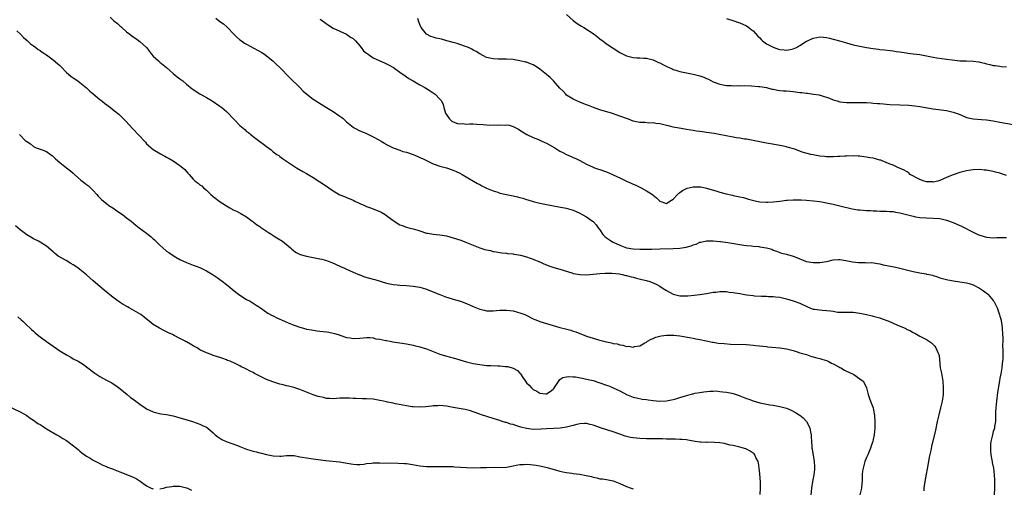
# Model space of a CAD drawing. Units: inches. Extents: x 2661000 to 2664000, y 1557000 to 1560000.
# Drawn here: x 2662731 to 2663026, y 1559593 to 1559733 of the extents above; entities that cross this region are included whole.
import ezdxf

# ---------------------------------------------------------------- set-up
doc = ezdxf.new("R2010")
doc.units = ezdxf.units.IN
doc.header["$MEASUREMENT"] = 0
doc.layers.add('LD26611557_10ft', color=72, linetype='Continuous')

msp = doc.modelspace()

# ---------------------------------------------------------------- linework, layer by layer
at = {"layer": 'LD26611557_10ft'}
for points, elevation in [([(2662895, 1559734.91), (2662897, 1559733.16), (2662898.21, 1559732.21), (2662899.44, 1559731.44), (2662900.2, 1559731), (2662903.31, 1559729), (2662904.23, 1559728.23), (2662905, 1559727.63), (2662905.35, 1559727.35), (2662905.9, 1559727), (2662907, 1559726.14), (2662911, 1559723.56), (2662911.96, 1559723), (2662913, 1559722.55), (2662915, 1559722.05), (2662916.03, 1559721.97), (2662917, 1559721.91), (2662918.14, 1559721.86), (2662919, 1559721.8), (2662920.56, 1559721.44), (2662921, 1559721.32), (2662922.58, 1559720.58), (2662923, 1559720.4), (2662923.89, 1559719.89), (2662925.24, 1559719.24), (2662925.79, 1559719), (2662926.62, 1559718.62), (2662927, 1559718.47), (2662927.74, 1559718.26), (2662929, 1559717.84), (2662930.47, 1559717.53), (2662931, 1559717.4), (2662933.01, 1559717.01), (2662934.61, 1559716.61), (2662935, 1559716.51), (2662936.13, 1559716.13), (2662937, 1559715.72), (2662937.53, 1559715.53), (2662939, 1559714.76), (2662941, 1559714.04), (2662943, 1559713.68), (2662944.39, 1559713.61), (2662945, 1559713.55), (2662946.4, 1559713.6), (2662947, 1559713.58), (2662948.38, 1559713.62), (2662950.45, 1559713.55), (2662952.62, 1559713.38), (2662953, 1559713.33), (2662955, 1559713.01), (2662956.59, 1559712.59), (2662957, 1559712.53), (2662958.27, 1559712.27), (2662959, 1559712.18), (2662960.08, 1559712.08), (2662961, 1559712.02), (2662963, 1559711.87), (2662965, 1559711.59), (2662965.54, 1559711.54), (2662967, 1559711.31), (2662967.3, 1559711.3), (2662969.09, 1559711.09), (2662970.8, 1559710.8), (2662971, 1559710.74), (2662971.38, 1559710.62), (2662973.88, 1559709.88), (2662975, 1559709.39), (2662976.21, 1559709), (2662977, 1559708.79), (2662979, 1559708.57), (2662980.55, 1559708.55), (2662983, 1559708.56), (2662985, 1559708.5), (2662986.4, 1559708.4), (2662987, 1559708.39), (2662988.25, 1559708.25), (2662989, 1559708.22), (2662990.1, 1559708.1), (2662991, 1559708.06), (2662991.98, 1559707.98), (2662995, 1559707.85), (2662997.7, 1559707.7), (2662999.52, 1559707.52), (2663001, 1559707.33), (2663005, 1559706.69), (2663009, 1559706.14), (2663011, 1559705.67), (2663012.76, 1559705), (2663014.34, 1559704.34), (2663015, 1559704.08), (2663017, 1559703.63), (2663019.43, 1559703.43), (2663021, 1559703.33), (2663023, 1559703.06), (2663025, 1559702.7), (2663029, 1559701.91)], 8580), ([(2662758.1, 1559734.1), (2662759.19, 1559733), (2662760.23, 1559732.23), (2662761, 1559731.53), (2662761.29, 1559731.29), (2662761.56, 1559731), (2662763, 1559729.77), (2662763.94, 1559729), (2662764.55, 1559728.55), (2662765, 1559728.2), (2662765.76, 1559727.76), (2662767, 1559726.81), (2662768.92, 1559725), (2662770.48, 1559723), (2662771, 1559722.47), (2662772.54, 1559721), (2662773, 1559720.6), (2662774.99, 1559719), (2662777, 1559717.21), (2662778.19, 1559716.19), (2662779, 1559715.63), (2662779.81, 1559715), (2662781, 1559714.03), (2662782.69, 1559712.69), (2662783, 1559712.46), (2662785, 1559711.19), (2662787, 1559710.02), (2662788.63, 1559709), (2662791, 1559707.44), (2662791.25, 1559707.25), (2662791.58, 1559707), (2662793, 1559705.82), (2662795.33, 1559703.33), (2662797, 1559701.65), (2662798.42, 1559700.42), (2662799, 1559699.89), (2662799.51, 1559699.51), (2662801, 1559698.32), (2662803, 1559696.86), (2662804.09, 1559696.09), (2662805, 1559695.36), (2662806.35, 1559694.35), (2662807, 1559693.8), (2662808.06, 1559693), (2662808.63, 1559692.63), (2662809, 1559692.35), (2662809.8, 1559691.8), (2662810.91, 1559691), (2662813.98, 1559689), (2662815.84, 1559687.84), (2662817, 1559687.24), (2662819, 1559686.09), (2662821, 1559684.81), (2662823, 1559683.43), (2662823.28, 1559683.28), (2662823.7, 1559683), (2662825, 1559682.07), (2662827, 1559680.88), (2662828.4, 1559680.4), (2662829, 1559680.1), (2662829.78, 1559679.78), (2662831, 1559679.24), (2662831.43, 1559679), (2662833, 1559678.28), (2662834.19, 1559677.81), (2662835, 1559677.43), (2662836.17, 1559677), (2662837, 1559676.72), (2662838.18, 1559676.18), (2662839, 1559675.85), (2662839.54, 1559675.54), (2662840.54, 1559675), (2662841, 1559674.67), (2662843, 1559673.18), (2662845, 1559671.92), (2662845.65, 1559671.65), (2662847, 1559671.18), (2662847.63, 1559671), (2662849, 1559670.7), (2662850.32, 1559670.32), (2662851, 1559670.06), (2662853, 1559669.41), (2662853.34, 1559669.34), (2662855, 1559669.12), (2662857, 1559668.94), (2662859, 1559668.55), (2662861, 1559667.99), (2662863.25, 1559667.25), (2662865, 1559666.64), (2662867, 1559665.81), (2662868.96, 1559664.96), (2662870.5, 1559664.5), (2662871, 1559664.37), (2662872.15, 1559664.15), (2662873, 1559663.94), (2662873.83, 1559663.83), (2662875, 1559663.6), (2662875.53, 1559663.53), (2662877, 1559663.36), (2662877.3, 1559663.3), (2662879, 1559663.17), (2662879.13, 1559663.13), (2662880, 1559663), (2662881.21, 1559662.79), (2662883, 1559662.27), (2662884.07, 1559661.93), (2662885, 1559661.58), (2662885.41, 1559661.41), (2662886.47, 1559661), (2662886.83, 1559660.83), (2662887, 1559660.78), (2662888.21, 1559660.21), (2662889, 1559659.9), (2662889.63, 1559659.63), (2662891.12, 1559659.12), (2662893, 1559658.57), (2662896.52, 1559657.48), (2662897, 1559657.35), (2662899, 1559656.98), (2662901, 1559656.94), (2662902.93, 1559657.07), (2662905, 1559657.3), (2662906.57, 1559657.43), (2662907, 1559657.45), (2662908.56, 1559657.44), (2662910.83, 1559657.17), (2662911.71, 1559657), (2662912.74, 1559656.74), (2662913, 1559656.7), (2662914.32, 1559656.32), (2662915, 1559656.18), (2662915.93, 1559655.93), (2662917.55, 1559655.55), (2662919, 1559655.18), (2662919.15, 1559655.15), (2662919.68, 1559655), (2662921, 1559654.52), (2662922.03, 1559653.97), (2662923, 1559653.49), (2662923.67, 1559653), (2662924.48, 1559652.48), (2662925, 1559652.18), (2662927, 1559651.1), (2662927.34, 1559651), (2662929, 1559650.66), (2662930.64, 1559650.64), (2662931, 1559650.61), (2662931.38, 1559650.62), (2662933.22, 1559650.78), (2662935, 1559651), (2662937, 1559651.3), (2662939, 1559651.66), (2662939.74, 1559651.74), (2662941, 1559651.91), (2662941.86, 1559651.86), (2662943, 1559651.86), (2662943.73, 1559651.73), (2662945, 1559651.62), (2662945.52, 1559651.52), (2662947, 1559651.31), (2662949, 1559650.95), (2662951, 1559650.67), (2662951.37, 1559650.63), (2662953.5, 1559650.5), (2662955, 1559650.51), (2662955.55, 1559650.45), (2662957, 1559650.43), (2662957.69, 1559650.31), (2662959, 1559650.18), (2662961, 1559649.73), (2662963, 1559649.13), (2662963.28, 1559649), (2662965, 1559648.37), (2662967.27, 1559647.27), (2662967.97, 1559647), (2662969, 1559646.66), (2662969.41, 1559646.59), (2662971.72, 1559646.28), (2662973, 1559646.24), (2662974.16, 1559646.16), (2662975, 1559645.97), (2662976.24, 1559645.76), (2662977, 1559645.7), (2662978.32, 1559645.68), (2662979, 1559645.71), (2662980.3, 1559645.7), (2662981, 1559645.72), (2662983, 1559645.44), (2662984.96, 1559645.04), (2662986.63, 1559644.63), (2662987, 1559644.56), (2662988.19, 1559644.19), (2662989, 1559643.97), (2662989.72, 1559643.72), (2662991.69, 1559643), (2662994.03, 1559641.97), (2662996.79, 1559640.79), (2662997, 1559640.67), (2662998.17, 1559640.17), (2662999, 1559639.66), (2662999.45, 1559639.45), (2663001, 1559638.55), (2663001.98, 1559638.02), (2663003, 1559637.49), (2663004.52, 1559636.52), (2663005.51, 1559635.51), (2663005.82, 1559635), (2663006.35, 1559633.65), (2663006.66, 1559633), (2663006.73, 1559632.73), (2663007.12, 1559629), (2663007.45, 1559627.45), (2663007.89, 1559625), (2663008.02, 1559623), (2663007.99, 1559622.01), (2663007.95, 1559621), (2663007.68, 1559619), (2663007.21, 1559617), (2663006.66, 1559615), (2663006.21, 1559613), (2663005.65, 1559610.35), (2663004.49, 1559605.51), (2663004.23, 1559604.23), (2663003.76, 1559602.24), (2663003.53, 1559601), (2663002.48, 1559595), (2663002.32, 1559593.68), (2663002.22, 1559593), (2663002.14, 1559592.14)], 8540), ([(2662789.77, 1559733.77), (2662791, 1559732.86), (2662792.08, 1559732.08), (2662793.11, 1559731.11), (2662793.21, 1559731), (2662795.12, 1559729), (2662796.1, 1559728.1), (2662797, 1559727.3), (2662797.42, 1559727), (2662798.37, 1559726.37), (2662799, 1559726), (2662802.27, 1559724.27), (2662803.53, 1559723.53), (2662804.33, 1559723), (2662805, 1559722.51), (2662806.86, 1559721), (2662807.97, 1559719.97), (2662809, 1559719), (2662811.97, 1559715.97), (2662814.95, 1559713), (2662815.99, 1559711.99), (2662817.06, 1559711), (2662819, 1559709.52), (2662819.76, 1559709), (2662820.53, 1559708.53), (2662823, 1559707.04), (2662825, 1559705.81), (2662826.67, 1559704.67), (2662827, 1559704.43), (2662827.81, 1559703.81), (2662829, 1559702.77), (2662831, 1559701.15), (2662831.24, 1559701), (2662833, 1559700.1), (2662833.8, 1559699.8), (2662835, 1559699.24), (2662835.17, 1559699.17), (2662837, 1559698.28), (2662838.61, 1559697.39), (2662839.37, 1559697), (2662840.39, 1559696.39), (2662841, 1559695.98), (2662843, 1559695), (2662845, 1559694.27), (2662845.9, 1559693.9), (2662847, 1559693.66), (2662849, 1559692.92), (2662850.33, 1559692.33), (2662851, 1559692.07), (2662851.75, 1559691.75), (2662853, 1559691.13), (2662855, 1559690.18), (2662857, 1559689.44), (2662859, 1559688.93), (2662861, 1559688.29), (2662861.87, 1559687.87), (2662863, 1559687.35), (2662863.67, 1559687), (2662867.08, 1559685), (2662868.31, 1559684.31), (2662869, 1559683.94), (2662869.59, 1559683.59), (2662870.74, 1559683), (2662871, 1559682.88), (2662873, 1559682.05), (2662874.37, 1559681.63), (2662875, 1559681.42), (2662879, 1559680.57), (2662880.26, 1559680.26), (2662881, 1559680.04), (2662881.83, 1559679.83), (2662883, 1559679.43), (2662883.35, 1559679.35), (2662885, 1559678.84), (2662887, 1559678.37), (2662889, 1559677.99), (2662892.68, 1559677.32), (2662893.21, 1559677.21), (2662894.41, 1559677), (2662894.9, 1559676.9), (2662897, 1559676.3), (2662897.91, 1559675.91), (2662899, 1559675.4), (2662899.64, 1559675), (2662901, 1559674.26), (2662902.79, 1559673), (2662903, 1559672.87), (2662903.9, 1559671.9), (2662904.5, 1559671), (2662905, 1559670.38), (2662905.91, 1559669), (2662906.43, 1559668.43), (2662907, 1559668.04), (2662907.57, 1559667.57), (2662908.45, 1559667), (2662909, 1559666.72), (2662911, 1559665.75), (2662913, 1559665), (2662915, 1559664.66), (2662917, 1559664.57), (2662920.61, 1559664.61), (2662923, 1559664.65), (2662927, 1559664.76), (2662929, 1559664.88), (2662930.83, 1559665.17), (2662932.39, 1559665.61), (2662933, 1559665.88), (2662933.87, 1559666.13), (2662935, 1559666.66), (2662935.3, 1559666.7), (2662937, 1559667.13), (2662939, 1559667.07), (2662941, 1559666.85), (2662941.15, 1559666.85), (2662943.4, 1559666.6), (2662945.8, 1559666.2), (2662947, 1559665.98), (2662948.19, 1559665.81), (2662949, 1559665.7), (2662950.44, 1559665.56), (2662951, 1559665.52), (2662952.65, 1559665.35), (2662953, 1559665.34), (2662955, 1559665), (2662956.55, 1559664.55), (2662957, 1559664.32), (2662957.99, 1559663.99), (2662959, 1559663.58), (2662959.44, 1559663.43), (2662961, 1559663.07), (2662961.23, 1559663), (2662963, 1559662.54), (2662963.76, 1559662.24), (2662965, 1559661.7), (2662965.48, 1559661.48), (2662966.67, 1559661), (2662966.92, 1559660.92), (2662969, 1559660.58), (2662970.62, 1559660.62), (2662971, 1559660.61), (2662973, 1559660.91), (2662973.46, 1559661), (2662975, 1559661.35), (2662976.53, 1559661.47), (2662977, 1559661.46), (2662978.79, 1559661.21), (2662980.79, 1559660.79), (2662982.6, 1559660.6), (2662983, 1559660.55), (2662984.59, 1559660.59), (2662985, 1559660.54), (2662986.57, 1559660.57), (2662988.32, 1559660.32), (2662989, 1559660.18), (2662989.93, 1559659.93), (2662991.58, 1559659.58), (2662993.28, 1559659.28), (2662995, 1559658.95), (2662997, 1559658.39), (2662999, 1559657.87), (2663001, 1559657.48), (2663002.84, 1559657.16), (2663003, 1559657.14), (2663003.75, 1559657), (2663004.76, 1559656.76), (2663005, 1559656.66), (2663006.29, 1559656.29), (2663007, 1559656.02), (2663007.78, 1559655.78), (2663009.36, 1559655.36), (2663011.09, 1559655.09), (2663013, 1559654.84), (2663015, 1559654.5), (2663015.74, 1559654.26), (2663017, 1559653.88), (2663018.91, 1559652.91), (2663020.12, 1559652.12), (2663021.25, 1559651.25), (2663021.5, 1559651), (2663023, 1559649.18), (2663023.13, 1559649), (2663023.81, 1559647.81), (2663024.14, 1559647), (2663024.9, 1559644.9), (2663025, 1559644.51), (2663025.33, 1559643.33), (2663025.39, 1559643), (2663025.44, 1559642.56), (2663025.66, 1559641), (2663025.79, 1559639), (2663025.83, 1559638.17), (2663025.85, 1559637), (2663025.82, 1559635.82), (2663025.89, 1559634.11), (2663025.83, 1559631.83), (2663025.8, 1559631), (2663025.69, 1559630.31), (2663025.56, 1559629), (2663025.26, 1559627.26), (2663025, 1559625.96), (2663024.86, 1559625.14), (2663024.32, 1559621.68), (2663023.98, 1559619), (2663023.77, 1559617), (2663023.7, 1559615.7), (2663023.68, 1559615), (2663023.69, 1559614.31), (2663023.65, 1559613), (2663023.41, 1559611.41), (2663023.38, 1559611), (2663023.3, 1559610.7), (2663023, 1559609.91), (2663022.75, 1559609), (2663022.28, 1559607), (2663022.2, 1559606.2), (2663022.16, 1559604.16), (2663022.32, 1559603), (2663022.61, 1559601.39), (2663022.65, 1559601), (2663022.69, 1559600.69), (2663023.04, 1559599), (2663023.32, 1559597), (2663023.39, 1559595.39), (2663023.36, 1559593), (2663023.25, 1559591)], 8550), ([(2662821, 1559733.52), (2662821.33, 1559733.33), (2662821.76, 1559733), (2662822.5, 1559732.5), (2662823, 1559732.07), (2662825, 1559730.87), (2662829, 1559728.99), (2662830.14, 1559728.14), (2662831, 1559727.68), (2662831.62, 1559727), (2662833, 1559725.54), (2662833.34, 1559725), (2662834.07, 1559724.07), (2662835, 1559723.37), (2662835.19, 1559723.19), (2662835.44, 1559723), (2662837, 1559721.95), (2662839, 1559721.01), (2662840.4, 1559720.4), (2662841, 1559720.09), (2662841.76, 1559719.76), (2662843.03, 1559719.03), (2662845, 1559717.65), (2662845.36, 1559717.36), (2662845.91, 1559717), (2662846.52, 1559716.52), (2662847, 1559716.23), (2662847.69, 1559715.69), (2662849, 1559715.01), (2662851, 1559713.83), (2662852.49, 1559713), (2662854.04, 1559712.04), (2662855.25, 1559711.25), (2662855.61, 1559711), (2662857, 1559709.54), (2662857.42, 1559709), (2662857.93, 1559707.93), (2662858.15, 1559707), (2662858.7, 1559705.3), (2662858.82, 1559705), (2662859.73, 1559703.73), (2662860.55, 1559703), (2662861, 1559702.75), (2662862.29, 1559702.29), (2662863, 1559702.2), (2662863.79, 1559702.21), (2662865, 1559702.1), (2662865.87, 1559702.13), (2662867, 1559702.12), (2662867.94, 1559702.06), (2662870, 1559702), (2662871, 1559701.89), (2662872.21, 1559701.79), (2662873, 1559701.84), (2662874.25, 1559701.75), (2662875, 1559701.86), (2662876.28, 1559701.72), (2662877, 1559701.81), (2662877.74, 1559701.74), (2662879, 1559701.37), (2662880.52, 1559700.52), (2662881, 1559700.3), (2662881.75, 1559699.75), (2662883.02, 1559699), (2662885, 1559698.03), (2662886.59, 1559697.41), (2662887.57, 1559697), (2662889, 1559696.36), (2662889.91, 1559695.91), (2662891.49, 1559695), (2662893, 1559693.99), (2662893.62, 1559693.62), (2662894.95, 1559692.95), (2662896.33, 1559692.33), (2662897, 1559692.09), (2662897.73, 1559691.73), (2662899, 1559691.16), (2662901, 1559690.1), (2662903, 1559689.15), (2662903.39, 1559689), (2662904.57, 1559688.57), (2662905, 1559688.44), (2662907, 1559687.72), (2662908.72, 1559687), (2662910.29, 1559686.29), (2662911, 1559685.94), (2662913, 1559685), (2662914.39, 1559684.39), (2662915, 1559684.03), (2662915.76, 1559683.76), (2662917, 1559683.14), (2662917.33, 1559683), (2662919, 1559682.12), (2662920.73, 1559681), (2662921, 1559680.74), (2662921.94, 1559679.94), (2662923, 1559678.98), (2662925, 1559678.3), (2662926.01, 1559679), (2662927, 1559679.59), (2662928.22, 1559681), (2662928.62, 1559681.38), (2662929, 1559681.6), (2662929.79, 1559682.21), (2662931.16, 1559682.84), (2662933, 1559683.28), (2662933.27, 1559683.27), (2662935, 1559683.31), (2662935.25, 1559683.25), (2662937, 1559682.91), (2662940.04, 1559681.95), (2662941, 1559681.67), (2662942.83, 1559681.17), (2662944.75, 1559680.75), (2662945, 1559680.68), (2662947, 1559680.3), (2662948.03, 1559680.03), (2662949, 1559679.82), (2662949.62, 1559679.62), (2662951.18, 1559679.18), (2662951.93, 1559679), (2662953, 1559678.78), (2662955, 1559678.66), (2662955.34, 1559678.66), (2662957, 1559678.76), (2662959.02, 1559678.98), (2662961, 1559679.24), (2662961.24, 1559679.24), (2662963, 1559679.39), (2662963.37, 1559679.37), (2662965, 1559679.41), (2662965.38, 1559679.38), (2662967, 1559679.32), (2662969.11, 1559679.11), (2662971, 1559678.83), (2662973, 1559678.46), (2662975, 1559678.05), (2662977, 1559677.6), (2662980.72, 1559676.72), (2662982.42, 1559676.42), (2662983, 1559676.34), (2662985, 1559676.17), (2662986.16, 1559676.16), (2662987, 1559676.07), (2662988.1, 1559676.1), (2662989, 1559676.02), (2662990.02, 1559676.02), (2662991, 1559675.99), (2662991.9, 1559675.9), (2662993, 1559675.85), (2662993.71, 1559675.71), (2662995, 1559675.51), (2662995.4, 1559675.4), (2662997, 1559675), (2662999, 1559674.44), (2662999.68, 1559674.32), (2663001, 1559674.06), (2663003, 1559673.94), (2663005, 1559673.92), (2663007, 1559673.74), (2663009, 1559673.26), (2663011, 1559672.55), (2663012.1, 1559672.1), (2663013.5, 1559671.5), (2663014.46, 1559671), (2663014.83, 1559670.83), (2663015.58, 1559670.42), (2663017, 1559669.69), (2663018.42, 1559669), (2663019, 1559668.78), (2663021, 1559668.2), (2663023, 1559668.01), (2663024.05, 1559668.05), (2663025, 1559668.11), (2663026.05, 1559668.05), (2663027, 1559668.09)], 8560), ([(2663027, 1559686.67), (2663026.04, 1559687), (2663025.25, 1559687.25), (2663025, 1559687.35), (2663023.66, 1559687.66), (2663023, 1559687.85), (2663022.02, 1559688.02), (2663021, 1559688.22), (2663020.28, 1559688.28), (2663019, 1559688.45), (2663017, 1559688.41), (2663016.3, 1559688.3), (2663015, 1559688.07), (2663013.79, 1559687.79), (2663013, 1559687.57), (2663011.3, 1559687), (2663011, 1559686.91), (2663009.63, 1559686.37), (2663008.23, 1559685.77), (2663007, 1559685.2), (2663006.35, 1559685), (2663005, 1559684.72), (2663004.75, 1559684.75), (2663003, 1559684.8), (2663002.29, 1559685), (2663001, 1559685.49), (2663000, 1559686), (2662998.71, 1559686.71), (2662998.11, 1559687), (2662997.53, 1559687.53), (2662997, 1559687.82), (2662996.3, 1559688.3), (2662994.9, 1559688.9), (2662994.61, 1559689), (2662993, 1559689.74), (2662991.82, 1559690.18), (2662990.69, 1559690.69), (2662989.84, 1559691), (2662989.24, 1559691.24), (2662989, 1559691.29), (2662987.66, 1559691.66), (2662987, 1559691.82), (2662985.96, 1559691.96), (2662985, 1559692.2), (2662984.22, 1559692.22), (2662983, 1559692.49), (2662982.45, 1559692.45), (2662981, 1559692.57), (2662979, 1559692.46), (2662978.47, 1559692.47), (2662977, 1559692.35), (2662976.37, 1559692.37), (2662975, 1559692.26), (2662974.29, 1559692.3), (2662973, 1559692.25), (2662972.33, 1559692.33), (2662971, 1559692.43), (2662969, 1559692.82), (2662968.27, 1559693), (2662965.71, 1559693.71), (2662963.48, 1559694.52), (2662961.21, 1559695.21), (2662961, 1559695.27), (2662959.56, 1559695.56), (2662956.14, 1559696.14), (2662955, 1559696.39), (2662954.47, 1559696.47), (2662953, 1559696.77), (2662949, 1559697.52), (2662948.4, 1559697.6), (2662947, 1559697.84), (2662946.01, 1559697.99), (2662945, 1559698.16), (2662940.77, 1559699), (2662939.25, 1559699.25), (2662937, 1559699.6), (2662935.76, 1559699.76), (2662935, 1559699.89), (2662933.99, 1559699.99), (2662933, 1559700.16), (2662932.23, 1559700.23), (2662931, 1559700.44), (2662930.5, 1559700.51), (2662928.81, 1559700.81), (2662927, 1559701.2), (2662925.53, 1559701.53), (2662925, 1559701.67), (2662923, 1559702.14), (2662921.74, 1559702.26), (2662921, 1559702.41), (2662919.62, 1559702.38), (2662918.54, 1559702.54), (2662917, 1559702.58), (2662915, 1559702.99), (2662913.55, 1559703.55), (2662911, 1559704.5), (2662908.8, 1559705.2), (2662905, 1559706.34), (2662903.05, 1559707), (2662901.61, 1559707.61), (2662901, 1559707.83), (2662900.19, 1559708.19), (2662899, 1559708.63), (2662898.11, 1559709), (2662897, 1559709.52), (2662895, 1559710.79), (2662894.77, 1559711), (2662893.93, 1559711.93), (2662893, 1559712.85), (2662891.03, 1559715.03), (2662890.02, 1559716.02), (2662889, 1559716.94), (2662887, 1559718.55), (2662886.24, 1559719), (2662885, 1559719.79), (2662884.15, 1559720.15), (2662883, 1559720.59), (2662882.68, 1559720.68), (2662881, 1559721.07), (2662879, 1559721.4), (2662877, 1559721.53), (2662876.46, 1559721.54), (2662875, 1559721.52), (2662874.44, 1559721.56), (2662873, 1559721.61), (2662871, 1559722.08), (2662869, 1559723.08), (2662867.86, 1559723.86), (2662867, 1559724.24), (2662866.54, 1559724.54), (2662865.55, 1559725), (2662865, 1559725.23), (2662864.7, 1559725.3), (2662863, 1559725.91), (2662862.18, 1559726.18), (2662861, 1559726.48), (2662859.06, 1559727.07), (2662857.48, 1559727.48), (2662857, 1559727.62), (2662855.82, 1559727.82), (2662855, 1559728.11), (2662854.29, 1559728.29), (2662853, 1559729.01), (2662851.37, 1559731), (2662851.26, 1559731.26), (2662851, 1559731.89), (2662850.7, 1559732.7), (2662850.57, 1559733), (2662850.33, 1559733.67)], 8570), ([(2662943, 1559733.71), (2662945.21, 1559733), (2662946.55, 1559732.55), (2662947, 1559732.39), (2662949, 1559731.51), (2662949.69, 1559731), (2662950.42, 1559730.42), (2662951, 1559730.04), (2662952.39, 1559728.39), (2662953, 1559727.89), (2662953.38, 1559727.38), (2662953.8, 1559727), (2662955, 1559726.15), (2662957, 1559725.09), (2662958.54, 1559724.54), (2662959, 1559724.41), (2662960.29, 1559724.29), (2662961, 1559724.2), (2662962.54, 1559724.54), (2662963, 1559724.61), (2662963.93, 1559725), (2662964.62, 1559725.38), (2662965, 1559725.65), (2662967, 1559726.88), (2662967.28, 1559727), (2662969, 1559727.87), (2662970.04, 1559728.04), (2662971, 1559728.22), (2662972.12, 1559728.12), (2662973, 1559728.06), (2662973.84, 1559727.84), (2662975, 1559727.56), (2662975.41, 1559727.41), (2662976.91, 1559727), (2662979, 1559726.38), (2662981, 1559725.84), (2662983, 1559725.4), (2662984.96, 1559725.04), (2662987, 1559724.71), (2662988.53, 1559724.53), (2662989, 1559724.44), (2662990.34, 1559724.34), (2662992.12, 1559724.12), (2662993, 1559724.05), (2662993.86, 1559723.86), (2662995, 1559723.74), (2662995.59, 1559723.59), (2662997, 1559723.41), (2662997.34, 1559723.34), (2662999, 1559723.16), (2663001, 1559722.88), (2663005, 1559722.09), (2663006.1, 1559721.9), (2663008.41, 1559721.59), (2663009, 1559721.54), (2663010.69, 1559721.31), (2663013, 1559721.07), (2663015, 1559721.03), (2663017, 1559720.97), (2663018.72, 1559720.72), (2663019, 1559720.65), (2663020.35, 1559720.35), (2663021, 1559720.12), (2663021.94, 1559719.94), (2663023, 1559719.67), (2663023.6, 1559719.6), (2663025, 1559719.39), (2663025.37, 1559719.37), (2663027, 1559719.22)], 8590), ([(2662730, 1559730), (2662731.14, 1559729), (2662732.05, 1559728.05), (2662733.11, 1559727.11), (2662733.24, 1559727), (2662734.15, 1559726.15), (2662735, 1559725.49), (2662735.71, 1559725), (2662736.44, 1559724.44), (2662737, 1559724.1), (2662737.63, 1559723.63), (2662739, 1559722.8), (2662741, 1559721.35), (2662742.27, 1559720.27), (2662743, 1559719.59), (2662743.3, 1559719.3), (2662745, 1559717.54), (2662745.58, 1559717), (2662746.36, 1559716.36), (2662747, 1559715.89), (2662748.32, 1559715), (2662749, 1559714.57), (2662751, 1559712.96), (2662751.99, 1559711.99), (2662753, 1559711.14), (2662755, 1559709.42), (2662755.54, 1559709), (2662756.32, 1559708.32), (2662758.15, 1559707), (2662759, 1559706.37), (2662760.69, 1559705), (2662761, 1559704.72), (2662762.71, 1559703), (2662764.79, 1559700.79), (2662765, 1559700.59), (2662766.47, 1559699), (2662768.63, 1559696.63), (2662769, 1559696.2), (2662771, 1559694.49), (2662773.15, 1559693.15), (2662774.43, 1559692.43), (2662775, 1559692.15), (2662775.72, 1559691.72), (2662777, 1559691.04), (2662779, 1559689.67), (2662779.86, 1559689), (2662780.42, 1559688.42), (2662781.37, 1559687.37), (2662781.76, 1559687), (2662783, 1559685.54), (2662783.58, 1559685), (2662784.41, 1559684.41), (2662785, 1559683.92), (2662785.54, 1559683.54), (2662786.1, 1559683), (2662787, 1559682.24), (2662788.29, 1559681), (2662789, 1559680.35), (2662789.79, 1559679.79), (2662790.76, 1559679), (2662793, 1559677.57), (2662793.93, 1559677), (2662794.62, 1559676.62), (2662795, 1559676.4), (2662795.96, 1559675.96), (2662797.27, 1559675.27), (2662799, 1559674.24), (2662800.62, 1559673), (2662800.84, 1559672.84), (2662801, 1559672.75), (2662801.98, 1559671.98), (2662803, 1559671.34), (2662803.19, 1559671.19), (2662805, 1559669.97), (2662805.57, 1559669.57), (2662806.55, 1559669), (2662806.8, 1559668.8), (2662807, 1559668.69), (2662808.02, 1559668.02), (2662809.77, 1559667), (2662812.17, 1559665), (2662812.58, 1559664.58), (2662813, 1559664.26), (2662813.69, 1559663.69), (2662815.04, 1559663.04), (2662817, 1559662.51), (2662821, 1559661.73), (2662821.58, 1559661.58), (2662823, 1559661.18), (2662823.5, 1559661), (2662824.57, 1559660.57), (2662827, 1559659.5), (2662827.34, 1559659.34), (2662828.15, 1559659), (2662829, 1559658.58), (2662829.69, 1559658.31), (2662831, 1559657.67), (2662832.89, 1559656.89), (2662833, 1559656.86), (2662834.35, 1559656.35), (2662837, 1559655.57), (2662837.46, 1559655.46), (2662841, 1559654.42), (2662843, 1559653.97), (2662844.13, 1559653.87), (2662845, 1559653.76), (2662847, 1559653.66), (2662849, 1559653.53), (2662851, 1559653.2), (2662851.7, 1559653), (2662853, 1559652.58), (2662854.15, 1559652.15), (2662857, 1559650.97), (2662859, 1559650.2), (2662860.08, 1559649.92), (2662861, 1559649.62), (2662863.13, 1559649), (2662865, 1559648.28), (2662867, 1559647.4), (2662869, 1559646.63), (2662870.34, 1559646.34), (2662871, 1559646.16), (2662871.89, 1559646.11), (2662873, 1559646.1), (2662875, 1559646.27), (2662877, 1559646.31), (2662879, 1559646.07), (2662880.27, 1559645.73), (2662881, 1559645.56), (2662882.44, 1559645), (2662882.83, 1559644.83), (2662885, 1559643.74), (2662885.51, 1559643.51), (2662886.73, 1559643), (2662887, 1559642.91), (2662891, 1559641.69), (2662893, 1559641.11), (2662894.7, 1559640.7), (2662896.29, 1559640.29), (2662897, 1559640.04), (2662897.8, 1559639.8), (2662899, 1559639.31), (2662899.24, 1559639.24), (2662899.77, 1559639), (2662901, 1559638.56), (2662903, 1559637.91), (2662904.57, 1559637.43), (2662906.13, 1559637), (2662906.84, 1559636.84), (2662907, 1559636.79), (2662908.51, 1559636.51), (2662909, 1559636.33), (2662910.19, 1559636.19), (2662911, 1559635.89), (2662911.85, 1559635.85), (2662913, 1559635.47), (2662913.52, 1559635.52), (2662915, 1559635.27), (2662915.4, 1559635.4), (2662917, 1559635.61), (2662918.51, 1559636.51), (2662919, 1559636.75), (2662919.29, 1559637), (2662920.4, 1559637.6), (2662921, 1559637.82), (2662921.79, 1559638.21), (2662923, 1559638.55), (2662923.34, 1559638.66), (2662925, 1559638.87), (2662926.84, 1559638.84), (2662927, 1559638.85), (2662927.15, 1559638.85), (2662929, 1559638.61), (2662931.89, 1559638.11), (2662933, 1559637.9), (2662933.74, 1559637.74), (2662935, 1559637.53), (2662936.85, 1559637.15), (2662938.73, 1559636.73), (2662939, 1559636.69), (2662940.45, 1559636.45), (2662942.28, 1559636.28), (2662944.17, 1559636.17), (2662949, 1559636.02), (2662949.93, 1559635.93), (2662951, 1559635.85), (2662951.75, 1559635.75), (2662955, 1559635.38), (2662955.35, 1559635.35), (2662959.01, 1559634.99), (2662961, 1559634.68), (2662961.41, 1559634.59), (2662963, 1559634.18), (2662964.15, 1559633.85), (2662965, 1559633.56), (2662966.95, 1559633), (2662968.48, 1559632.48), (2662969, 1559632.35), (2662970.04, 1559632.04), (2662971, 1559631.81), (2662971.61, 1559631.61), (2662973, 1559631.19), (2662973.44, 1559631), (2662974.45, 1559630.45), (2662975, 1559630.23), (2662976.66, 1559629.34), (2662977, 1559629.15), (2662977.3, 1559629), (2662978.37, 1559628.37), (2662979, 1559628.03), (2662979.71, 1559627.71), (2662981.18, 1559627), (2662983, 1559625.76), (2662983.94, 1559625), (2662984.38, 1559624.38), (2662984.97, 1559623), (2662985.43, 1559621), (2662985.89, 1559619.89), (2662986.16, 1559619), (2662986.94, 1559617), (2662987.3, 1559615.3), (2662987.33, 1559615), (2662987.33, 1559614.67), (2662987.46, 1559613), (2662987.51, 1559611.51), (2662987.5, 1559611), (2662987.31, 1559609), (2662987, 1559607.55), (2662986.86, 1559607), (2662986.37, 1559605.63), (2662986.2, 1559605), (2662985.37, 1559603), (2662985, 1559602.19), (2662984.52, 1559601), (2662983.93, 1559599), (2662983.8, 1559598.2), (2662983.71, 1559597), (2662983.72, 1559595.72), (2662983.65, 1559595), (2662983.55, 1559594.45), (2662983.46, 1559593), (2662982.98, 1559590.98)], 8530), ([(2662730.81, 1559699), (2662732.78, 1559697), (2662732.91, 1559696.91), (2662733, 1559696.81), (2662734.11, 1559696.11), (2662735, 1559695.38), (2662735.89, 1559695), (2662737, 1559694.61), (2662737.67, 1559694.33), (2662739, 1559693.84), (2662740.16, 1559693), (2662740.64, 1559692.64), (2662741, 1559692.33), (2662741.68, 1559691.68), (2662743, 1559690.52), (2662745, 1559688.99), (2662746.11, 1559688.11), (2662747, 1559687.35), (2662747.37, 1559687), (2662749.29, 1559685.29), (2662749.67, 1559685), (2662750.41, 1559684.41), (2662751, 1559683.98), (2662751.54, 1559683.54), (2662752.15, 1559683), (2662753, 1559682.18), (2662754.05, 1559681), (2662754.48, 1559680.48), (2662755, 1559680), (2662755.48, 1559679.48), (2662756.09, 1559679), (2662757, 1559678.25), (2662757.7, 1559677.7), (2662758.86, 1559677), (2662760.09, 1559676.09), (2662761.75, 1559675), (2662763, 1559674.01), (2662764.35, 1559673), (2662765.77, 1559671.77), (2662766.78, 1559671), (2662769, 1559669.36), (2662769.44, 1559669), (2662770.32, 1559668.32), (2662771, 1559667.73), (2662771.36, 1559667.36), (2662773, 1559665.75), (2662773.81, 1559665), (2662775, 1559664.04), (2662775.64, 1559663.64), (2662777, 1559662.7), (2662777.8, 1559662.2), (2662779, 1559661.5), (2662780.03, 1559661), (2662780.71, 1559660.71), (2662781, 1559660.56), (2662783, 1559659.84), (2662783.58, 1559659.58), (2662785, 1559659.07), (2662787, 1559658.08), (2662789, 1559656.89), (2662790.11, 1559656.11), (2662791, 1559655.52), (2662791.64, 1559655), (2662793, 1559653.99), (2662795.74, 1559651.74), (2662797, 1559650.8), (2662799, 1559649.54), (2662800.03, 1559649), (2662801, 1559648.39), (2662801.83, 1559647.83), (2662803.15, 1559647), (2662805.4, 1559645.4), (2662806.69, 1559644.69), (2662807, 1559644.57), (2662808.04, 1559644.04), (2662810.38, 1559643), (2662811.44, 1559642.56), (2662813, 1559641.93), (2662815, 1559641.2), (2662816.74, 1559640.74), (2662817, 1559640.65), (2662818.42, 1559640.42), (2662819, 1559640.31), (2662820.15, 1559640.15), (2662821, 1559640.07), (2662821.92, 1559639.92), (2662823, 1559639.84), (2662823.69, 1559639.69), (2662825, 1559639.45), (2662825.37, 1559639.37), (2662826.48, 1559639), (2662827.3, 1559638.7), (2662829, 1559638.14), (2662830.04, 1559638.04), (2662831, 1559637.85), (2662833, 1559637.96), (2662833.96, 1559638.04), (2662835, 1559638.1), (2662835.91, 1559638.09), (2662837, 1559637.99), (2662837.77, 1559637.77), (2662839, 1559637.62), (2662840.74, 1559637.26), (2662841, 1559637.19), (2662842.05, 1559637), (2662842.82, 1559636.82), (2662845, 1559636.48), (2662847, 1559636.21), (2662848.01, 1559636.01), (2662849, 1559635.86), (2662849.66, 1559635.66), (2662851, 1559635.37), (2662851.26, 1559635.26), (2662853, 1559634.71), (2662853.44, 1559634.56), (2662857, 1559633.18), (2662858.64, 1559632.64), (2662860.21, 1559632.21), (2662861, 1559632.01), (2662863, 1559631.46), (2662865, 1559630.88), (2662867, 1559630.37), (2662869, 1559629.99), (2662871, 1559629.77), (2662872.3, 1559629.7), (2662874.38, 1559629.62), (2662875, 1559629.62), (2662876.54, 1559629.46), (2662877, 1559629.46), (2662877.41, 1559629.41), (2662878.96, 1559628.96), (2662880.26, 1559628.26), (2662881, 1559627.39), (2662881.2, 1559627.2), (2662881.88, 1559626.12), (2662882.66, 1559625), (2662883, 1559624.56), (2662883.8, 1559623.8), (2662884.48, 1559623), (2662885, 1559622.55), (2662886.07, 1559622.07), (2662887, 1559621.44), (2662888.74, 1559621.26), (2662889, 1559621.28), (2662890.09, 1559621.91), (2662891, 1559622.67), (2662891.15, 1559622.85), (2662891.77, 1559623.77), (2662892.72, 1559625.28), (2662893, 1559625.49), (2662893.85, 1559626.15), (2662895.53, 1559626.47), (2662897, 1559626.36), (2662897.7, 1559626.3), (2662900.14, 1559625.86), (2662901, 1559625.68), (2662903, 1559625.19), (2662905, 1559624.58), (2662907, 1559623.87), (2662907.63, 1559623.63), (2662909, 1559623.06), (2662911, 1559622.1), (2662913, 1559621.09), (2662914.48, 1559620.48), (2662915, 1559620.28), (2662916, 1559620), (2662917.66, 1559619.66), (2662919, 1559619.5), (2662919.43, 1559619.43), (2662921, 1559619.23), (2662923, 1559619.02), (2662925, 1559619.1), (2662927, 1559619.53), (2662927.77, 1559619.77), (2662929, 1559620.13), (2662930.67, 1559620.67), (2662932.8, 1559621.2), (2662933, 1559621.29), (2662933.42, 1559621.42), (2662935, 1559621.67), (2662936.18, 1559621.82), (2662937.92, 1559622.08), (2662939, 1559622.06), (2662939.89, 1559622.11), (2662941, 1559621.97), (2662941.82, 1559621.82), (2662943, 1559621.74), (2662944.58, 1559621.42), (2662945, 1559621.33), (2662946.73, 1559620.73), (2662947, 1559620.65), (2662949, 1559619.86), (2662949.64, 1559619.64), (2662951, 1559619.1), (2662953, 1559618.52), (2662955, 1559618.16), (2662956.01, 1559617.99), (2662957, 1559617.85), (2662958.46, 1559617.54), (2662959, 1559617.46), (2662960.94, 1559616.94), (2662962.39, 1559616.39), (2662963.69, 1559615.69), (2662964.79, 1559615), (2662965, 1559614.84), (2662966.01, 1559614.01), (2662966.97, 1559612.97), (2662967.7, 1559611.7), (2662967.97, 1559611), (2662968.16, 1559609.84), (2662968.34, 1559609), (2662968.38, 1559608.38), (2662968.43, 1559607), (2662968.54, 1559605.46), (2662968.59, 1559605), (2662968.67, 1559604.67), (2662969.31, 1559601), (2662969.4, 1559599.4), (2662969.42, 1559599), (2662969.4, 1559598.6), (2662969.19, 1559597), (2662968.76, 1559595), (2662968.46, 1559593), (2662968.31, 1559591)], 8520), ([(2662953.11, 1559591.11), (2662953.17, 1559593), (2662953.19, 1559594.81), (2662953, 1559597.27), (2662952.81, 1559599), (2662952.58, 1559600.58), (2662952.44, 1559601), (2662951.82, 1559602.18), (2662951.48, 1559603), (2662951.27, 1559603.27), (2662951, 1559603.5), (2662950.11, 1559604.11), (2662949, 1559604.68), (2662948.77, 1559604.77), (2662947, 1559605.24), (2662945, 1559605.72), (2662944.1, 1559605.9), (2662943, 1559606.21), (2662942.36, 1559606.36), (2662941, 1559606.54), (2662939.32, 1559606.68), (2662937.27, 1559606.73), (2662937, 1559606.7), (2662935.23, 1559606.77), (2662935, 1559606.76), (2662933.61, 1559607), (2662933.07, 1559607.07), (2662931.38, 1559607.38), (2662931, 1559607.44), (2662929.6, 1559607.6), (2662929, 1559607.59), (2662927.67, 1559607.67), (2662927, 1559607.61), (2662925.69, 1559607.69), (2662925, 1559607.67), (2662923.73, 1559607.73), (2662921.77, 1559607.77), (2662919, 1559607.8), (2662917, 1559607.85), (2662915, 1559608.04), (2662914.2, 1559608.2), (2662913, 1559608.48), (2662912.6, 1559608.6), (2662911, 1559609.13), (2662909, 1559609.83), (2662905.5, 1559611), (2662903, 1559611.87), (2662902.11, 1559612.1), (2662901, 1559612.34), (2662900.34, 1559612.34), (2662899, 1559612.25), (2662898.03, 1559612.03), (2662897, 1559611.73), (2662895.33, 1559611.33), (2662895, 1559611.22), (2662893.04, 1559610.96), (2662891.13, 1559610.87), (2662889, 1559610.79), (2662887.34, 1559610.66), (2662885, 1559610.58), (2662883, 1559610.82), (2662881.27, 1559611.27), (2662881, 1559611.38), (2662879.74, 1559611.74), (2662879, 1559612.04), (2662878.2, 1559612.2), (2662877, 1559612.64), (2662876.69, 1559612.69), (2662875.64, 1559613), (2662875, 1559613.22), (2662873, 1559613.85), (2662869.45, 1559615), (2662869, 1559615.17), (2662867, 1559615.87), (2662866.14, 1559616.14), (2662864.55, 1559616.55), (2662861, 1559617.19), (2662859, 1559617.51), (2662857, 1559617.7), (2662856.34, 1559617.66), (2662855, 1559617.62), (2662854.46, 1559617.54), (2662852.65, 1559617.35), (2662851, 1559617.22), (2662849, 1559617.3), (2662848.65, 1559617.35), (2662847, 1559617.63), (2662843.71, 1559618.29), (2662843, 1559618.4), (2662841.23, 1559618.77), (2662841, 1559618.8), (2662840.09, 1559619), (2662839, 1559619.26), (2662837, 1559619.6), (2662835, 1559619.72), (2662833.73, 1559619.73), (2662831.8, 1559619.8), (2662831, 1559619.88), (2662829.9, 1559619.9), (2662829, 1559619.99), (2662827.93, 1559619.93), (2662827, 1559619.92), (2662825, 1559619.75), (2662823.85, 1559619.85), (2662823, 1559619.85), (2662822.1, 1559620.1), (2662821, 1559620.3), (2662820.48, 1559620.48), (2662819, 1559620.95), (2662817, 1559621.72), (2662815, 1559622.58), (2662813.18, 1559623.18), (2662811.57, 1559623.57), (2662811, 1559623.67), (2662809.95, 1559623.95), (2662809, 1559624.16), (2662806.82, 1559624.82), (2662805, 1559625.53), (2662803, 1559626.51), (2662801.37, 1559627.37), (2662801, 1559627.6), (2662800.02, 1559628.02), (2662799, 1559628.63), (2662798.71, 1559628.71), (2662798.16, 1559629), (2662797.37, 1559629.37), (2662797, 1559629.6), (2662795.8, 1559630.2), (2662794.02, 1559631), (2662793.28, 1559631.28), (2662793, 1559631.42), (2662791.82, 1559631.82), (2662791, 1559632.13), (2662789, 1559632.76), (2662788.37, 1559633), (2662787, 1559633.48), (2662785, 1559634.47), (2662784.17, 1559635), (2662783, 1559635.64), (2662782.11, 1559636.11), (2662781, 1559636.8), (2662780.85, 1559636.85), (2662780.59, 1559637), (2662779, 1559637.81), (2662777.24, 1559638.76), (2662776.75, 1559639), (2662775.53, 1559639.53), (2662775, 1559639.86), (2662774.19, 1559640.19), (2662772.9, 1559640.9), (2662771, 1559641.99), (2662769.79, 1559643), (2662769.33, 1559643.33), (2662768.24, 1559644.24), (2662767.26, 1559645), (2662765.84, 1559645.84), (2662763.78, 1559647), (2662763.27, 1559647.27), (2662762, 1559648), (2662760.79, 1559648.79), (2662759, 1559650.11), (2662756.28, 1559652.28), (2662755, 1559653.36), (2662753, 1559655.14), (2662751.98, 1559655.98), (2662751, 1559656.92), (2662749, 1559658.54), (2662748.35, 1559659), (2662747, 1559659.91), (2662746.28, 1559660.28), (2662744.83, 1559661.17), (2662742.48, 1559662.48), (2662741.88, 1559663), (2662741.36, 1559663.36), (2662741, 1559663.76), (2662740.32, 1559664.32), (2662739.56, 1559665), (2662739, 1559665.47), (2662737, 1559666.73), (2662736.5, 1559667), (2662735, 1559667.72), (2662734.2, 1559668.2), (2662733, 1559668.87), (2662731, 1559670.35), (2662729.63, 1559671.63)], 8510), ([(2662730.3, 1559644.3), (2662731.39, 1559643.39), (2662731.81, 1559643), (2662733, 1559641.85), (2662733.91, 1559641), (2662734.49, 1559640.49), (2662735, 1559639.99), (2662735.56, 1559639.56), (2662736.19, 1559639), (2662737, 1559638.36), (2662738.94, 1559636.94), (2662743, 1559634.14), (2662745, 1559632.94), (2662746.25, 1559632.25), (2662747, 1559631.78), (2662748.46, 1559631), (2662750.03, 1559630.03), (2662751, 1559629.31), (2662753.41, 1559627.41), (2662754.02, 1559627), (2662755, 1559626.4), (2662757, 1559625.37), (2662758.53, 1559624.53), (2662759, 1559624.29), (2662759.74, 1559623.74), (2662761, 1559622.83), (2662763.18, 1559621), (2662764.18, 1559620.18), (2662765, 1559619.62), (2662767, 1559618.15), (2662768.59, 1559617), (2662769, 1559616.74), (2662771, 1559615.82), (2662771.66, 1559615.66), (2662773.29, 1559615.29), (2662775, 1559615.08), (2662775.48, 1559615), (2662777, 1559614.68), (2662782.72, 1559613), (2662785, 1559612.13), (2662785.8, 1559611.8), (2662787, 1559611.23), (2662787.36, 1559611), (2662789, 1559609.53), (2662789.24, 1559609.24), (2662789.51, 1559609), (2662790.35, 1559608.35), (2662791, 1559607.96), (2662791.55, 1559607.55), (2662792.82, 1559607), (2662796.24, 1559605.76), (2662797, 1559605.44), (2662799, 1559604.68), (2662800.29, 1559604.29), (2662801, 1559604.02), (2662801.86, 1559603.86), (2662803, 1559603.53), (2662803.46, 1559603.46), (2662805, 1559603.09), (2662805.47, 1559603), (2662807, 1559602.65), (2662809, 1559602.52), (2662809.4, 1559602.6), (2662811, 1559602.75), (2662811.21, 1559602.79), (2662813, 1559602.76), (2662813.25, 1559602.75), (2662815, 1559602.41), (2662815.7, 1559602.3), (2662817, 1559602.02), (2662819, 1559601.75), (2662822.71, 1559601.29), (2662826.85, 1559600.85), (2662828.57, 1559600.57), (2662831, 1559600.14), (2662832.08, 1559600.08), (2662833, 1559600.09), (2662834.2, 1559600.19), (2662835, 1559600.33), (2662836.47, 1559600.47), (2662837, 1559600.55), (2662839, 1559600.59), (2662844.5, 1559600.5), (2662846.4, 1559600.4), (2662847, 1559600.33), (2662848.19, 1559600.19), (2662849.91, 1559599.91), (2662851, 1559599.71), (2662853, 1559599.5), (2662853.51, 1559599.51), (2662855, 1559599.45), (2662855.47, 1559599.47), (2662859, 1559599.5), (2662859.47, 1559599.47), (2662861, 1559599.44), (2662861.39, 1559599.39), (2662865, 1559599.17), (2662867, 1559599.1), (2662869.12, 1559599.12), (2662871, 1559599.2), (2662873.22, 1559599.22), (2662875, 1559599.17), (2662877, 1559599.29), (2662879, 1559599.68), (2662879.82, 1559599.82), (2662881, 1559600.07), (2662882.1, 1559600.1), (2662883, 1559600.19), (2662884.07, 1559600.07), (2662885, 1559600.01), (2662885.84, 1559599.84), (2662887, 1559599.64), (2662889.15, 1559599.15), (2662893, 1559598.1), (2662893.88, 1559597.88), (2662895, 1559597.64), (2662896.56, 1559597.44), (2662897, 1559597.37), (2662899, 1559597.15), (2662900.82, 1559596.82), (2662902.44, 1559596.44), (2662903, 1559596.25), (2662904.07, 1559596.07), (2662905, 1559595.82), (2662905.74, 1559595.74), (2662907, 1559595.57), (2662909, 1559595.14), (2662911, 1559594.34), (2662913, 1559593.48), (2662914.36, 1559593), (2662915, 1559592.76)], 8500), ([(2662727, 1559617.75), (2662731, 1559615.83), (2662733, 1559614.71), (2662734, 1559614), (2662735, 1559613.4), (2662736.38, 1559612.38), (2662737, 1559612.05), (2662737.61, 1559611.61), (2662739, 1559610.78), (2662742.06, 1559609), (2662742.64, 1559608.64), (2662743, 1559608.44), (2662743.88, 1559607.88), (2662745, 1559607.21), (2662745.32, 1559607), (2662747.97, 1559605), (2662748.51, 1559604.51), (2662749, 1559604.11), (2662749.6, 1559603.6), (2662751, 1559602.6), (2662752.03, 1559601.97), (2662753, 1559601.35), (2662754.53, 1559600.53), (2662755.87, 1559599.87), (2662757, 1559599.43), (2662757.29, 1559599.29), (2662758.75, 1559598.75), (2662759, 1559598.67), (2662759.5, 1559598.5), (2662761, 1559597.89), (2662762.79, 1559597.21), (2662765, 1559596.28), (2662765.86, 1559595.86), (2662767.09, 1559595.09), (2662769, 1559593.67), (2662770.39, 1559593), (2662771, 1559592.78)], 8490), ([(2662773, 1559592.8), (2662774.02, 1559593), (2662775, 1559593.24), (2662776.51, 1559593.49), (2662777, 1559593.58), (2662778.46, 1559593.54), (2662779, 1559593.55), (2662781, 1559593.1), (2662781.23, 1559593), (2662782.41, 1559592.41)], 8490)]:
    msp.add_lwpolyline(points, dxfattribs=dict(at, elevation=elevation))

doc.saveas('drawing.dxf')
